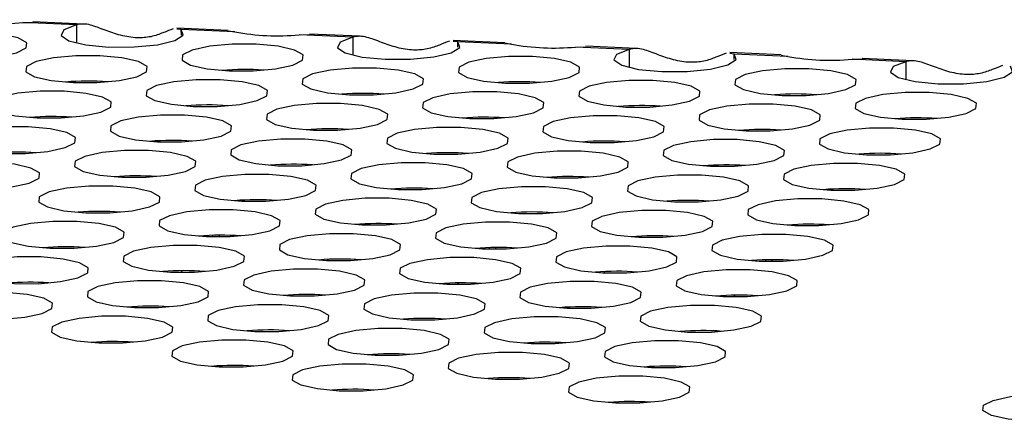
# Model space of a CAD drawing. Units: inches. Extents: x 112 to 581, y -226 to 33.
# Drawn here: x 119 to 120, y -92 to -92 of the extents above; entities that cross this region are included whole.
import ezdxf

# ---------------------------------------------------------------- set-up
doc = ezdxf.new("R2010")
doc.units = ezdxf.units.IN
doc.header["$MEASUREMENT"] = 0

msp = doc.modelspace()

# ---------------------------------------------------------------- linework, layer by layer
at = {"color": 7, "linetype": 'Continuous', "lineweight": 25}
for p, q in [((119.4803062830742, -91.9329366186469), (119.4834327045751, -91.93287963997133)), ((119.4966955993792, -91.93366269607435), (119.4803062830742, -91.9329366186469)), ((119.4989409017663, -91.93339123513456), (119.483438138028, -91.9327044336473)), ((119.4966955993792, -91.93366269607435), (119.4967256483646, -91.93907068713808)), ((119.5287754307408, -91.93508389272432), (119.5274000129651, -91.93495139129737)), ((119.5431256559333, -91.93534870255058), (119.5274117864444, -91.93465254868295)), ((119.5451642891158, -91.93580994986462), (119.5287754307408, -91.93508389272432)), ((119.5287847035805, -91.93675274887484), (119.5287754307408, -91.93508389272432)), ((119.5431236217403, -91.93542895668651), (119.5451642891158, -91.93580994986462)), ((119.5648058245993, -91.93668010669663), (119.5679322461002, -91.93662312802107)), ((119.5811946829743, -91.93740616383693), (119.5648058245993, -91.93668010669663)), ((119.5834399853613, -91.93713470289713), (119.5679376795532, -91.93644792169702)), ((119.5811946829743, -91.93740616383693), (119.5812247319597, -91.94281415490065)), ((119.6132745143359, -91.9388273604869), (119.6118990965602, -91.93869485905994)), ((119.6276247395284, -91.93909217031315), (119.6119108700395, -91.93839601644551)), ((119.629663830641, -91.93955343791434), (119.6132745143359, -91.9388273604869)), ((119.6132837871756, -91.94049621663741), (119.6132745143359, -91.9388273604869)), ((119.6276227053353, -91.93917242444908), (119.629663830641, -91.93955343791434)), ((119.6493049081944, -91.9404235744592), (119.6524313296953, -91.94036659578363)), ((119.6656942244994, -91.94114965188665), (119.6493049081944, -91.9404235744592)), ((119.6679395268865, -91.94087819094685), (119.6524367631483, -91.9401913894596)), ((119.6656942244994, -91.94114965188665), (119.6657242734849, -91.94655764295038)), ((119.6977740558611, -91.94257084853662), (119.6963986380853, -91.94243834710966)), ((119.7121242810535, -91.94283565836287), (119.6964104115647, -91.94213950449523)), ((119.714162914236, -91.9432969056769), (119.6977740558611, -91.94257084853662)), ((119.6977833287007, -91.94423970468713), (119.6977740558611, -91.94257084853662)), ((119.7121222468605, -91.9429159124988), (119.714162914236, -91.9432969056769)), ((119.7338044497195, -91.94416706250892), (119.7369308712204, -91.94411008383335)), ((119.7501937660246, -91.94489313993637), (119.7338044497195, -91.94416706250892)), ((119.7524386104816, -91.94462165870942), (119.7369363046734, -91.94393487750932)), ((119.7501937660246, -91.94489313993637), (119.75022381501, -91.9503011310001)), ((119.5384803740021, -91.99841912518949), (119.5384357265797, -91.99796411351879)), ((119.5405101288077, -91.99843239720798), (119.5404125574711, -91.99792790709886)), ((119.4890898087301, -92.00157545548932), (119.4889387675636, -92.00191197143576)), ((119.6229799155272, -92.00216261323922), (119.6229348101748, -92.00170758128135)), ((119.6250096703328, -92.00217588525771), (119.6249120989962, -92.00167139514858)), ((119.5735888923252, -92.00531892325188), (119.5734383090887, -92.0056554594855)), ((119.7074789991223, -92.00590608100178), (119.7074343516999, -92.00545106933107)), ((119.7095087539278, -92.00591935302027), (119.7094111825913, -92.00541486291115)), ((119.528687509247, -92.00877343406356), (119.529073006677, -92.00927054500684)), ((119.6580884338504, -92.00906241130161), (119.6579378506138, -92.00939894753522)), ((119.6131870507722, -92.01251692211329), (119.613572090272, -92.0130140127694)), ((119.6976865922973, -92.01626041016301), (119.6980716317972, -92.01675750081912)), ((119.5038612969224, -92.03087829280919), (119.5035450178661, -92.03056180097364)), ((119.5883603805175, -92.03462176057177), (119.5880445593913, -92.03430528902338)), ((119.541162747578, -92.03818778937999), (119.5412842294359, -92.03780466053014)), ((119.6728599220426, -92.03836524862149), (119.6725441009164, -92.0380487770731)), ((119.6256622891031, -92.04193127742971), (119.625783770961, -92.04154814857986))]:
    msp.add_line(p, q, dxfattribs=at)
at = {"color": 7, "linetype": 'Continuous', "lineweight": 25, "flags": 128}
for points in [[(119.4966955993792, -91.93366269607435), (119.4928448808999, -91.93517028250928), (119.4920388722906, -91.93687864548164), (119.4944147727077, -91.93849714479363), (119.4995677798555, -91.93975023757982), (119.5066213423572, -91.94042490708145), (119.5143754057857, -91.94040624315942), (119.5215104934612, -91.93969753600297), (119.526812706106, -91.93841919148915), (119.5293799136679, -91.93678885293102), (119.5287754307408, -91.93508389272432)], [(119.4671304899864, -91.93582223706422), (119.4597975253809, -91.93582140391118), (119.4529542435137, -91.93644112137538), (119.4476420435663, -91.93758681796675), (119.4446703044122, -91.93908435229292), (119.4444911254446, -91.9407054959944), (119.4471322545161, -91.9422035399666), (119.4521905745144, -91.94335052069817), (119.4588968292238, -91.94397165127162), (119.4662302517594, -91.94397250471181), (119.4730735336266, -91.94335278724762), (119.4783857335739, -91.94220709065624), (119.481357369955, -91.94070965805152), (119.4815366516957, -91.93908841262859), (119.4788955226242, -91.93759036865639), (119.4738372026258, -91.93644338792483), (119.4671304899864, -91.93582223706422)], [(119.5516300315116, -91.93956572511394), (119.544297066906, -91.93956489196091), (119.5374533271088, -91.94018458913794), (119.5321415850915, -91.94133030601648), (119.5291698459374, -91.94282784034266), (119.5289906669697, -91.94444898404413), (119.5316313381112, -91.94594700772916), (119.5366901160396, -91.9470940087479), (119.5433963707489, -91.94771513932135), (119.5507293353544, -91.94771597247438), (119.5575730751517, -91.94709627529734), (119.562884817169, -91.94595055841882), (119.5658564535501, -91.94445312581408), (119.5660357352907, -91.94283188039117), (119.5633950641493, -91.94133385670612), (119.5583362862209, -91.94018685568739), (119.5516300315116, -91.93956572511394)], [(119.5811946829743, -91.93740616383693), (119.5773444224251, -91.938913770559), (119.5765384138157, -91.94062213353138), (119.5789138563027, -91.94224061255619), (119.5840668634506, -91.94349370534238), (119.5911204259523, -91.94416837484401), (119.5988744893808, -91.94414971092198), (119.6060095770563, -91.94344100376553), (119.6113122476312, -91.94216267953887), (119.613879455193, -91.94053234098074), (119.6132745143359, -91.9388273604869)], [(119.5039059763082, -91.94311248959127), (119.4965725537727, -91.94311163615107), (119.4897293746785, -91.94373125189382), (119.4844175298881, -91.9448770704938), (119.481445435577, -91.94637448281136), (119.4812667145394, -91.9479956468), (119.4839072829079, -91.9494937722065), (119.4889657056792, -91.95064065121662), (119.4956724183186, -91.95126180207723), (119.5030053829241, -91.95126263523025), (119.5098485620183, -91.9506430194875), (119.5151608647387, -91.94949722117468), (119.5181325011198, -91.94799978856996), (119.5183116800874, -91.94637864486849), (119.515670653789, -91.94488049917484), (119.5106122310176, -91.94373362016472), (119.5039059763082, -91.94311248959127)], [(119.6656942244994, -91.94114965188665), (119.6618439639502, -91.94265725860873), (119.6610379553409, -91.9443656215811), (119.6634133978279, -91.94598410060593), (119.6685664049758, -91.9472371933921), (119.6756199674774, -91.94791186289373), (119.6833740309059, -91.94789319897171), (119.6905091185814, -91.94718449181525), (119.6958113312263, -91.94590614730143), (119.6983785387881, -91.9442758087433), (119.6977740558611, -91.94257084853662)], [(119.6361295730367, -91.94330921316366), (119.6287961505011, -91.94330835972347), (119.6219528686339, -91.94392807718768), (119.6166406686865, -91.94507377377904), (119.6136689295324, -91.94657130810522), (119.6134897505648, -91.94819245180669), (119.6161308796363, -91.9496904957789), (119.6211891996346, -91.95083747651046), (119.6278959122741, -91.95145862737107), (119.6352288768796, -91.9514594605241), (119.6420721587468, -91.9508397430599), (119.6473843586942, -91.94969404646854), (119.6503559950752, -91.94819661386381), (119.6505352768159, -91.94657536844089), (119.6478941477444, -91.94507732446868), (119.642835827746, -91.94393034373711), (119.6361295730367, -91.94330921316366)], [(119.7501937660246, -91.94489313993637), (119.7463430475453, -91.9464007263713), (119.7455370389359, -91.94810908934366), (119.7479124814229, -91.94972756836849), (119.7530654885708, -91.95098066115467), (119.7601190510725, -91.95165533065631), (119.767873114501, -91.95163666673427), (119.7750082021765, -91.95092795957783), (119.7803108727514, -91.94964963535115), (119.7828780803132, -91.94801929679303), (119.7822731394561, -91.94631431629918)], [(119.5884050599033, -91.94685595735383), (119.5810720952978, -91.94685512420081), (119.5742289162036, -91.94747473994354), (119.5689166134832, -91.94862053825636), (119.5659449771021, -91.9501179708611), (119.5657657981345, -91.95173911456257), (119.568406824433, -91.95323726025622), (119.5734652472044, -91.95438413926634), (119.5801715019137, -91.95500526983979), (119.5875049244493, -91.95500612327999), (119.5943481035435, -91.95438650753724), (119.5996599483338, -91.95324068893726), (119.6026320426449, -91.95174327661968), (119.6028107636825, -91.95012211263105), (119.6001701953141, -91.94862398722456), (119.5951117725427, -91.94747710821444), (119.5884050599033, -91.94685595735383)], [(119.7206286566318, -91.94705268092623), (119.7132956920263, -91.9470518477732), (119.706451952229, -91.94767154495024), (119.7011402102117, -91.94881726182876), (119.6981684710576, -91.95031479615494), (119.6979892920899, -91.95193593985641), (119.7006299632314, -91.95343396354146), (119.7056887411598, -91.9545809645602), (119.7123949958691, -91.95520209513364), (119.7197279604746, -91.95520292828667), (119.7265717002719, -91.95458323110964), (119.7318834422892, -91.9534375142311), (119.7348550786703, -91.95194008162638), (119.735034360411, -91.95031883620345), (119.7323936892695, -91.9488208125184), (119.7273349113411, -91.94767381149967), (119.7206286566318, -91.94705268092623)], [(119.5406810047, -91.95040272183117), (119.5333480400945, -91.95040188867813), (119.5265044030702, -91.95102148413372), (119.5211925582799, -91.9521673027337), (119.5182209218988, -91.95366473533842), (119.5180417429312, -91.9552858790399), (119.5206823112996, -91.95678400444639), (119.525741192001, -91.95793090374367), (119.5324474467104, -91.95855203431712), (119.5397804113159, -91.95855286747015), (119.5466240483401, -91.95793327201457), (119.5519358931305, -91.95678745341458), (119.5549075295116, -91.95529002080985), (119.5550867084792, -91.95366887710838), (119.5524461401108, -91.95217075170189), (119.5473872594094, -91.9510238524046), (119.5406810047, -91.95040272183117)], [(119.6729046014285, -91.95059944540355), (119.6655716368229, -91.95059861225053), (119.6587279997987, -91.95121820770612), (119.6534161550083, -91.9523640263061), (119.6504445186273, -91.95386145891082), (119.6502653396597, -91.95548260261229), (119.6529059080281, -91.95698072801879), (119.6579647887295, -91.95812762731606), (119.6646710434388, -91.95874875788951), (119.6720040080444, -91.95874959104255), (119.6788476450686, -91.95812999558696), (119.6841594898589, -91.95698417698698), (119.68713112624, -91.95548674438226), (119.6873103052076, -91.95386560068079), (119.6846697368392, -91.95236747527429), (119.6796108561378, -91.951220575977), (119.6729046014285, -91.95059944540355)], [(119.4929570522697, -91.95394938458705), (119.4856236297341, -91.95394853114685), (119.4787803478669, -91.95456824861105), (119.4734686058496, -91.95571396548958), (119.4704964087655, -91.9572114795286), (119.4703176877279, -91.95883264351723), (119.4729583588693, -91.96033066720227), (119.4780166788677, -91.96147764793385), (119.4847233915071, -91.96209879879444), (119.4920563561126, -91.96209963194748), (119.4988996379798, -91.96147991448328), (119.5042118379272, -91.96033421789191), (119.5071834743082, -91.95883678528719), (119.5073627560489, -91.95721553986426), (119.5047216269774, -91.95571749589206), (119.4996633069791, -91.95457051516048), (119.4929570522697, -91.95394938458705)], [(119.6251805462251, -91.95414620988089), (119.6178471236896, -91.9541453564407), (119.6110039445954, -91.95476497218344), (119.605691641875, -91.95591077049627), (119.6027200054939, -91.957408203101), (119.6025408265263, -91.95902934680247), (119.6051818528248, -91.96052749249611), (119.6102402755961, -91.96167437150623), (119.6169469882355, -91.96229552236684), (119.624279952841, -91.96229635551987), (119.6311231319352, -91.96167673977713), (119.6364354346556, -91.9605309414643), (119.6394070710367, -91.95903350885959), (119.6395862500043, -91.95741236515812), (119.6369452237058, -91.95591421946446), (119.6318868009345, -91.95476734045434), (119.6251805462251, -91.95414620988089)], [(119.7574036850235, -91.95434291316613), (119.750070720418, -91.95434208001309), (119.7432275413238, -91.95496169575584), (119.7379152386034, -91.95610749406866), (119.7349436022223, -91.95760492667338), (119.7347644232547, -91.95922607037485), (119.7374054495532, -91.96072421606851), (119.7424638723246, -91.96187109507864), (119.7491701270339, -91.96249222565208), (119.7565035495695, -91.96249307909227), (119.7633467286637, -91.96187346334952), (119.7686590313841, -91.9607276650367), (119.7716306677652, -91.95923023243198), (119.7718098467328, -91.9576090887305), (119.7691688204343, -91.95611094303685), (119.7641103976629, -91.95496406402673), (119.7574036850235, -91.95434291316613)], [(119.5774561358648, -91.95769285234961), (119.5701231712593, -91.95769201919657), (119.5632798893921, -91.95831173666078), (119.5579676894447, -91.95945743325214), (119.5549959502906, -91.96095496757832), (119.554816771323, -91.96257611127979), (119.5574579003945, -91.96407415525199), (119.5625162203928, -91.96522113598357), (119.5692224751022, -91.96584226655702), (119.5765558976377, -91.9658431199972), (119.5833991795049, -91.96522340253301), (119.5887109215222, -91.96407768565447), (119.5916830158334, -91.96258027333691), (119.591861839644, -91.96095900762683), (119.5892211685025, -91.9594609839418), (119.5841628485042, -91.95831400321022), (119.5774561358648, -91.95769285234961)], [(119.7096796298202, -91.95788967764345), (119.7023466652147, -91.95788884449043), (119.6955030281905, -91.958508439946), (119.6901911834001, -91.959654258546), (119.687219547019, -91.96115169115072), (119.6870403680514, -91.96277283485219), (119.6896809364198, -91.96427096025869), (119.6947398171212, -91.96541785955596), (119.7014460718306, -91.9660389901294), (119.7087790364361, -91.96603982328244), (119.7156226734603, -91.96542022782685), (119.7209345182507, -91.96427440922687), (119.7239061546318, -91.96277697662215), (119.7240853335994, -91.96115583292068), (119.721444765231, -91.95965770751418), (119.7163858845296, -91.9585108082169), (119.7096796298202, -91.95788967764345)], [(119.5297320806615, -91.96123961682693), (119.522399116056, -91.9612387836739), (119.5155554790317, -91.9618583791295), (119.5102436342414, -91.96300419772948), (119.5072719978603, -91.9645016303342), (119.5070928188927, -91.96612277403567), (119.5097333872611, -91.96762089944217), (119.5147922679625, -91.96876779873944), (119.5214985226719, -91.96938892931288), (119.5288314872774, -91.96938976246592), (119.5356751243016, -91.96877016701033), (119.540986969092, -91.96762434841035), (119.543958605473, -91.96612691580563), (119.5441377844407, -91.96450577210416), (119.5414972160722, -91.96300764669766), (119.5364383353708, -91.96186074740038), (119.5297320806615, -91.96123961682693)], [(119.6619556773899, -91.96143634039933), (119.6546227127844, -91.9614355072463), (119.6477789729871, -91.96205520442334), (119.6424672309698, -91.96320092130188), (119.6394954918157, -91.96469845562805), (119.6393163128481, -91.96631959932952), (119.6419569839895, -91.96781762301455), (119.6470157619179, -91.96896462403329), (119.6537220166273, -91.96958575460674), (119.6610549812328, -91.96958658775978), (119.66789872103, -91.96896689058273), (119.6732104630474, -91.96782117370421), (119.6761820994285, -91.96632374109947), (119.6763613811691, -91.96470249567656), (119.6737207100277, -91.96320447199152), (119.6686619320993, -91.96205747097278), (119.6619556773899, -91.96143634039933)], [(119.4820080254581, -91.96478638130426), (119.4746746029226, -91.96478552786408), (119.4678314238284, -91.96540514360682), (119.462519579038, -91.96655096220681), (119.4595474847269, -91.96804837452437), (119.4593687636893, -91.969669538513), (119.4620093320578, -91.97116766391949), (119.4670677548291, -91.97231454292961), (119.4737744674685, -91.97293569379022), (119.4811074320741, -91.97293652694326), (119.4879506111682, -91.97231691120051), (119.4932629138886, -91.97117111288769), (119.4962345502697, -91.96967368028297), (119.4964137292373, -91.9680525365815), (119.4937727029389, -91.96655439088784), (119.4887142801675, -91.96540751187771), (119.4820080254581, -91.96478638130426)], [(119.6142316221866, -91.96498310487667), (119.606898199651, -91.96498225143647), (119.6000550205569, -91.96560186717922), (119.5947427178365, -91.96674766549204), (119.5917710814554, -91.96824509809676), (119.5915919024877, -91.96986624179823), (119.5942329287862, -91.97136438749189), (119.5992913515576, -91.97251126650201), (119.605998064197, -91.97313241736262), (119.6133310288025, -91.97313325051564), (119.6201742078967, -91.9725136347729), (119.6254865106171, -91.97136783646008), (119.6284581469982, -91.96987040385535), (119.6286373259658, -91.96824926015388), (119.6259962996673, -91.96675111446024), (119.620937876896, -91.96560423545012), (119.6142316221866, -91.96498310487667)], [(119.746454760985, -91.96517980816189), (119.7391217963795, -91.96517897500887), (119.7322785145123, -91.96579869247307), (119.7269663145649, -91.96694438906444), (119.7239945754108, -91.96844192339061), (119.7238153964432, -91.97006306709208), (119.7264565255147, -91.97156111106429), (119.731514845513, -91.97270809179585), (119.7382211002224, -91.9733292223693), (119.7455545227579, -91.9733300758095), (119.7523978046251, -91.9727103583453), (119.7577100045725, -91.97156466175393), (119.7606816409536, -91.97006722914921), (119.7608609226942, -91.96844598372628), (119.7582197936227, -91.96694793975408), (119.7531614736244, -91.9658009590225), (119.746454760985, -91.96517980816189)], [(119.5665071090532, -91.96852984906683), (119.5591741444477, -91.9685290159138), (119.5523309653535, -91.96914863165655), (119.5470186626331, -91.97029442996937), (119.544047026252, -91.9717918625741), (119.5438678472844, -91.97341300627556), (119.5465088735829, -91.97491115196922), (119.5515672963542, -91.97605803097935), (119.5582735510636, -91.9766791615528), (119.5656069735992, -91.97668001499298), (119.5724501526934, -91.97606039925023), (119.5777619974837, -91.97491458065025), (119.5807340917949, -91.97341716833269), (119.5809128128324, -91.97179600434406), (119.578272244464, -91.97029787893756), (119.5732138216926, -91.96915099992744), (119.5665071090532, -91.96852984906683)], [(119.6987307057817, -91.96872657263923), (119.6913977411762, -91.96872573948619), (119.6845541041519, -91.96934533494178), (119.6792422593616, -91.97049115354177), (119.6762706229805, -91.9719885861465), (119.6760914440129, -91.97360972984796), (119.6787320123813, -91.97510785525445), (119.6837908930827, -91.97625475455173), (119.6904971477921, -91.97687588512518), (119.6978301123976, -91.97687671827822), (119.7046737494218, -91.97625712282263), (119.7099855942122, -91.97511130422265), (119.7129572305932, -91.97361387161791), (119.7131364095609, -91.97199272791644), (119.7104958411924, -91.97049460250996), (119.705436960491, -91.96934770321268), (119.6987307057817, -91.96872657263923)], [(119.5187831566229, -91.9720765118227), (119.5114501920174, -91.97207567866968), (119.5046064522202, -91.97269537584671), (119.4992947102028, -91.97384109272525), (119.4963229710487, -91.97533862705143), (119.4961437920811, -91.9769597707529), (119.4987844632226, -91.97845779443793), (119.5038432411509, -91.97960479545667), (119.5105494958603, -91.98022592603012), (119.5178824604658, -91.98022675918315), (119.5247262002631, -91.97960706200611), (119.5300379422804, -91.97846134512758), (119.5330095786615, -91.97696391252285), (119.5331888604021, -91.97534266709994), (119.5305481892607, -91.97384464341489), (119.5254894113323, -91.97269764239616), (119.5187831566229, -91.9720765118227)], [(119.6510066505784, -91.97227333711655), (119.6436736859728, -91.97227250396352), (119.6368300489486, -91.97289209941911), (119.6315182041583, -91.97403791801909), (119.6285465677772, -91.97553535062382), (119.6283673888096, -91.97715649432529), (119.631007957178, -91.97865461973178), (119.6360668378794, -91.97980151902907), (119.6427730925887, -91.98042264960252), (119.6501060571943, -91.98042348275554), (119.6569496942185, -91.97980388729995), (119.6622615390089, -91.97865806869997), (119.6652331753899, -91.97716063609525), (119.6654123543575, -91.97553949239378), (119.6627717859891, -91.97404136698728), (119.6577129052877, -91.97289446769), (119.6510066505784, -91.97227333711655)], [(119.4710591014196, -91.97562327630004), (119.463725678884, -91.97562242285986), (119.4568824997899, -91.97624203860259), (119.4515706549995, -91.97738785720259), (119.4485985606884, -91.97888526952013), (119.4484198396508, -91.98050643350876), (119.4510604080192, -91.98200455891526), (119.4561188307906, -91.98315143792539), (119.46282554343, -91.983772588786), (119.4701585080355, -91.98377342193902), (119.4770016871297, -91.98315380619628), (119.4823139898501, -91.98200800788345), (119.4852856262312, -91.98051057527873), (119.4854648051988, -91.97888943157726), (119.4828237789003, -91.97739128588361), (119.477765356129, -91.97624440687349), (119.4710591014196, -91.97562327630004)], [(119.6032826981481, -91.97581999987243), (119.5959492756125, -91.97581914643224), (119.5891059937453, -91.97643886389645), (119.5837937937979, -91.97758456048781), (119.5808220546438, -91.97908209481399), (119.5806428756762, -91.98070323851546), (119.5832840047477, -91.98220128248767), (119.588342324746, -91.98334826321924), (119.5950490373854, -91.98396941407984), (119.6023820019909, -91.98397024723288), (119.6092252838581, -91.98335052976867), (119.6145374838055, -91.9822048331773), (119.6175091201866, -91.98070740057258), (119.6176884019272, -91.97908615514966), (119.6150472728557, -91.97758811117745), (119.6099889528574, -91.97644113044588), (119.6032826981481, -91.97581999987243)], [(119.7355057341734, -91.97601680487912), (119.7281727695679, -91.9760159717261), (119.7213295904737, -91.97663558746883), (119.7160172877533, -91.97778138578167), (119.7130456513723, -91.97927881838639), (119.7128664724046, -91.98089996208786), (119.7155074987031, -91.9823981077815), (119.7205659214745, -91.98354498679163), (119.7272721761838, -91.98416611736508), (119.7346055987194, -91.98416697080526), (119.7414487778136, -91.98354735506253), (119.746761080534, -91.98240155674969), (119.749732716915, -91.98090412414497), (119.7499118958827, -91.9792829804435), (119.7472708695842, -91.97778483474985), (119.7422124468128, -91.97663795573973), (119.7355057341734, -91.97601680487912)], [(119.5555581850147, -91.9793667440626), (119.5482252204092, -91.97936591090958), (119.541382041315, -91.97998552665231), (119.5360697385946, -91.98113132496515), (119.5330981022135, -91.98262875756987), (119.5329189232459, -91.98424990127134), (119.5355599495444, -91.985748046965), (119.5406183723157, -91.98689492597511), (119.5473246270251, -91.98751605654856), (119.5546580495606, -91.98751690998876), (119.5615012286548, -91.986897294246), (119.5668130734452, -91.98575147564603), (119.5697851677563, -91.98425406332845), (119.5699638887939, -91.98263289933982), (119.5673233204254, -91.98113477393333), (119.5622648976541, -91.97998789492321), (119.5555581850147, -91.9793667440626)], [(119.6877817817431, -91.979563467635), (119.6804488171376, -91.97956263448197), (119.6736050773404, -91.98018233165901), (119.668293335323, -91.98132804853753), (119.6653215961689, -91.98282558286371), (119.6651424172013, -91.98444672656518), (119.6677830883428, -91.98594475025023), (119.6728418662711, -91.98709175126896), (119.6795481209805, -91.98771288184241), (119.686881085586, -91.98771371499544), (119.6937248253833, -91.98709401781841), (119.6990365674006, -91.98594830093987), (119.7020082037817, -91.98445086833514), (119.7021874855223, -91.98282962291222), (119.6995468143809, -91.98133159922718), (119.6944880364525, -91.98018459820845), (119.6877817817431, -91.979563467635)], [(119.5078341298114, -91.98291350853994), (119.5005011652059, -91.9829126753869), (119.4936575281816, -91.98353227084249), (119.4883456833913, -91.98467808944247), (119.4853740470102, -91.9861755220472), (119.4851948680426, -91.98779666574868), (119.487835436411, -91.98929479115516), (119.4928943171124, -91.99044169045244), (119.4996005718218, -91.99106282102589), (119.5069335364273, -91.99106365417892), (119.5137771734515, -91.99044405872334), (119.5190890182419, -91.98929824012335), (119.5220606546229, -91.98780080751862), (119.5222398335906, -91.98617966381715), (119.5195992652221, -91.98468153841065), (119.5145403845207, -91.98353463911339), (119.5078341298114, -91.98291350853994)], [(119.6400577265398, -91.98311023211232), (119.6327247619343, -91.9831093989593), (119.6258811249101, -91.98372899441489), (119.6205692801197, -91.98487481301487), (119.6175976437386, -91.98637224561959), (119.617418464771, -91.98799338932106), (119.6200590331395, -91.98949151472756), (119.6251179138409, -91.99063841402484), (119.6318241685502, -91.99125954459828), (119.6391571331557, -91.99126037775132), (119.64600077018, -91.99064078229573), (119.6513126149703, -91.98949496369575), (119.6542842513514, -91.98799753109103), (119.654463430319, -91.98637638738956), (119.6518228619506, -91.98487826198306), (119.6467639812492, -91.98373136268577), (119.6400577265398, -91.98311023211232)], [(119.5923336713365, -91.98665699658966), (119.5850002488009, -91.98665614314947), (119.5781570697067, -91.98727575889222), (119.5728447669863, -91.98842155720504), (119.5698731306053, -91.98991898980977), (119.5696939516376, -91.99154013351124), (119.5723349779361, -91.99303827920488), (119.5773934007075, -91.994185158215), (119.5841001133469, -91.99480630907561), (119.5914330779524, -91.99480714222864), (119.5982762570466, -91.9941875264859), (119.603588559767, -91.99304172817307), (119.6065601961481, -91.99154429556836), (119.6067393751157, -91.98992315186688), (119.6040983488172, -91.98842500617323), (119.5990399260459, -91.98727812716311), (119.5923336713365, -91.98665699658966)], [(119.7245568101349, -91.9868536998749), (119.7172238455294, -91.98685286672186), (119.7103806664352, -91.98747248246461), (119.7050683637148, -91.98861828077743), (119.7020967273337, -91.99011571338215), (119.7019175483661, -91.99173685708362), (119.7045585746646, -91.99323500277728), (119.7096169974359, -91.9943818817874), (119.7163232521453, -91.99500301236085), (119.7236566746809, -91.99500386580104), (119.730499853775, -91.99438425005829), (119.7358121564954, -91.99323845174547), (119.7387837928765, -91.99174101914075), (119.7389629718441, -91.99011987543928), (119.7363219455457, -91.98862172974563), (119.7312635227743, -91.98747485073551), (119.7245568101349, -91.9868536998749)], [(119.5446092609762, -91.99020363905838), (119.5372762963706, -91.99020280590534), (119.5304330145034, -91.99082252336954), (119.5251208145561, -91.99196821996091), (119.522149178175, -91.99346565256565), (119.5219698964343, -91.99508689798856), (119.5246110255058, -91.99658494196076), (119.5296693455042, -91.99773192269234), (119.5363756002135, -91.99835305326579), (119.5437090227491, -91.99835390670597), (119.5505523046163, -91.99773418924178), (119.5558640466336, -91.99658847236324), (119.5588362437178, -91.99509095832423), (119.5590149647553, -91.9934697943356), (119.5563742936139, -91.99197177065057), (119.5513159736156, -91.99082478991899), (119.5446092609762, -91.99020363905838)], [(119.6768327549316, -91.99040046435222), (119.6694997903261, -91.9903996311992), (119.6626561533018, -91.99101922665479), (119.6573443085115, -91.99216504525477), (119.6543726721304, -91.99366247785949), (119.6541934931628, -91.99528362156096), (119.6568340615312, -91.99678174696746), (119.6618929422326, -91.99792864626474), (119.668599196942, -91.99854977683819), (119.6759321615475, -91.99855060999121), (119.6827757985717, -91.99793101453562), (119.6880876433621, -91.99678519593564), (119.6910592797431, -91.99528776333092), (119.6912384587108, -91.99366661962945), (119.6885978903423, -91.99216849422295), (119.6835390096409, -91.99102159492567), (119.6768327549316, -91.99040046435222)], [(119.4968852057728, -91.9937504035357), (119.4895522411673, -91.99374957038268), (119.4827086041431, -91.99436916583826), (119.4773967593527, -91.99551498443824), (119.4744251229717, -91.99701241704297), (119.474245944004, -91.99863356074444), (119.4768865123725, -92.00013168615094), (119.4819453930739, -92.00127858544822), (119.4886516477832, -92.00189971602167), (119.4959846123887, -92.00190054917469), (119.502828249413, -92.0012809537191), (119.5081400942033, -92.00013513511912), (119.5111117305844, -91.9986377025144), (119.511290909552, -91.99701655881293), (119.5086503411836, -91.99551843340643), (119.5035914604822, -91.99437153410915), (119.4968852057728, -91.9937504035357)], [(119.6291088025013, -91.9939471271081), (119.6217758378958, -91.99394629395508), (119.6149320980985, -91.9945659911321), (119.6096203560812, -91.99571170801065), (119.6066487197001, -91.99720914061537), (119.6064694379595, -91.99883038603829), (119.6091101091009, -92.00032840972332), (119.6141688870293, -92.00147541074206), (119.6208751417387, -92.00209654131551), (119.6282081063442, -92.00209737446855), (119.6350518461414, -92.0014776772915), (119.6403635881587, -92.00033196041298), (119.6433353273129, -91.9988344260868), (119.6435145062805, -91.99721328238533), (119.640873835139, -91.99571525870029), (119.6358150572106, -91.99456825768155), (119.6291088025013, -91.9939471271081)], [(119.581384747298, -91.99749389158544), (119.5740513247624, -91.99749303814525), (119.5672081456682, -91.99811265388799), (119.5618958429478, -91.99925845220082), (119.5589242065667, -92.00075588480553), (119.5587450275991, -92.002377028507), (119.5613860538976, -92.00387517420066), (119.5664444766689, -92.00502205321078), (119.5731511893083, -92.00564320407139), (119.5804841539139, -92.00564403722441), (119.587327333008, -92.00502442148168), (119.5926396357284, -92.00387862316884), (119.5956112721095, -92.00238119056412), (119.5957904510771, -92.00076004686265), (119.5931494247787, -91.999261901169), (119.5880910020073, -91.99811502215888), (119.581384747298, -91.99749389158544)], [(119.7136078860964, -91.99769059487068), (119.7062749214908, -91.99768976171764), (119.6994316396236, -91.99830947918184), (119.6941194396763, -91.9994551757732), (119.6911478032952, -92.00095260837793), (119.6909685215545, -92.00257385380085), (119.693609650626, -92.00407189777306), (119.6986679706244, -92.00521887850462), (119.7053742253337, -92.00584000907807), (119.7127076478693, -92.00584086251827), (119.7195509297365, -92.00522114505407), (119.7248631296839, -92.0040754484627), (119.727834868838, -92.00257791413652), (119.7280140478056, -92.00095677043505), (119.7253729187341, -91.99945872646285), (119.7203145987358, -91.99831174573127), (119.7136078860964, -91.99769059487068)], [(119.5336602341646, -92.00104063577561), (119.5263272695591, -92.00103980262257), (119.5194840904649, -92.00165941836532), (119.5141717877445, -92.00280521667814), (119.5112001513634, -92.00430264928286), (119.5110209723958, -92.00592379298433), (119.5136619986943, -92.007421938678), (119.5187204214656, -92.00856881768811), (119.525426676175, -92.00918994826156), (119.5327600987105, -92.00919080170175), (119.5396032778047, -92.008571185959), (119.5449151225951, -92.00742536735902), (119.5478872169062, -92.00592795504146), (119.5480659379438, -92.00430679105283), (119.5454253695754, -92.00280866564633), (119.540366946804, -92.0016617866362), (119.5336602341646, -92.00104063577561)], [(119.6658838308931, -92.001237359348), (119.6585508662875, -92.00123652619497), (119.6517072292633, -92.00185612165055), (119.6463953844729, -92.00300194025053), (119.6434237480919, -92.00449937285526), (119.6432445691242, -92.00612051655673), (119.6458851374927, -92.00761864196323), (119.6509440181941, -92.0087655412605), (119.6576502729034, -92.00938667183395), (119.6649832375089, -92.00938750498699), (119.6718268745332, -92.0087679095314), (119.6771387193235, -92.00762209093142), (119.6801103557046, -92.00612465832668), (119.6802895346722, -92.00450351462521), (119.6776489663038, -92.00300538921873), (119.6725900856024, -92.00185848992145), (119.6658838308931, -92.001237359348)], [(119.4859362817343, -92.00458729853148), (119.4786033171288, -92.00458646537845), (119.4717595773315, -92.00520616255548), (119.4664478353142, -92.00635187943402), (119.4634761989331, -92.00784931203874), (119.4632969171925, -92.00947055746167), (119.4659375883339, -92.01096858114671), (119.4709963662623, -92.01211558216544), (119.4777026209717, -92.01273671273889), (119.4850355855772, -92.01273754589192), (119.4918793253744, -92.01211784871488), (119.4971910673918, -92.01097213183635), (119.5001628065459, -92.00947459751018), (119.5003419855135, -92.0078534538087), (119.497701314372, -92.00635543012366), (119.4926425364437, -92.00520842910493), (119.4859362817343, -92.00458729853148)], [(119.6181597756897, -92.00478412382533), (119.6108268110842, -92.0047832906723), (119.60398317406, -92.00540288612788), (119.5986713292696, -92.00654870472786), (119.5956996928885, -92.00804613733258), (119.5955205139209, -92.00966728103406), (119.5981610822894, -92.01116540644055), (119.6032199629907, -92.01231230573784), (119.6099262177001, -92.01293343631129), (119.6172591823056, -92.01293426946431), (119.6241028193299, -92.01231467400873), (119.6294146641202, -92.01116885540874), (119.6323863005013, -92.00967142280402), (119.6325654794689, -92.00805027910255), (119.6299249111005, -92.00655215369605), (119.6248660303991, -92.00540525439878), (119.6181597756897, -92.00478412382533)], [(119.5704358232594, -92.00833078658121), (119.5631024007239, -92.00832993314101), (119.5562591188567, -92.00894965060522), (119.5509469189093, -92.01009534719658), (119.5479752825282, -92.0115927798013), (119.5477960007876, -92.01321402522423), (119.5504371298591, -92.01471206919643), (119.5554954498574, -92.01585904992801), (119.5622021624968, -92.0164802007886), (119.5695351271023, -92.01648103394164), (119.5763784089695, -92.01586131647744), (119.5816906089169, -92.01471561988608), (119.584662348071, -92.0132180855599), (119.5848415270386, -92.01159694185843), (119.5822003979671, -92.01009889788622), (119.5771420779688, -92.00895191715466), (119.5704358232594, -92.00833078658121)], [(119.7026588592848, -92.00852759158789), (119.6953258946793, -92.00852675843487), (119.6884827155851, -92.0091463741776), (119.6831704128647, -92.01029217249044), (119.6801987764836, -92.01178960509516), (119.680019597516, -92.01341074879663), (119.6826606238145, -92.01490889449028), (119.6877190465858, -92.0160557735004), (119.6944253012952, -92.01667690407385), (119.7017587238307, -92.01667775751403), (119.7086019029249, -92.0160581417713), (119.7139142056453, -92.01491234345846), (119.7168858420264, -92.01341491085374), (119.717065020994, -92.01179376715228), (119.7144239946956, -92.01029562145862), (119.7093655719242, -92.0091487424485), (119.7026588592848, -92.00852759158789)], [(119.5227113101261, -92.01187753077137), (119.5153783455205, -92.01187669761835), (119.5085351664264, -92.01249631336108), (119.503222863706, -92.01364211167392), (119.5002512273249, -92.01513954427864), (119.5000720483573, -92.01676068798011), (119.5027130746557, -92.01825883367377), (119.5077714974271, -92.01940571268389), (119.5144777521364, -92.02002684325733), (119.521811174672, -92.02002769669753), (119.5286543537662, -92.01940808095478), (119.5339661985566, -92.0182622623548), (119.5369382928677, -92.01676485003723), (119.5371170139052, -92.0151436860486), (119.5344764455368, -92.0136455606421), (119.5294180227655, -92.01249868163198), (119.5227113101261, -92.01187753077137)], [(119.6549349068545, -92.01207425434377), (119.647601942249, -92.01207342119073), (119.6407582024517, -92.01269311836778), (119.6354464604344, -92.0138388352463), (119.6324748240533, -92.01533626785104), (119.6322955423127, -92.01695751327395), (119.6349362134541, -92.018455536959), (119.6399949913825, -92.01960253797773), (119.6467012460919, -92.02022366855118), (119.6540342106974, -92.0202245017042), (119.6608779504946, -92.01960480452718), (119.666189692512, -92.01845908764864), (119.6691614316661, -92.01696155332246), (119.6693406106337, -92.01534040962099), (119.6666999394922, -92.01384238593596), (119.6616411615639, -92.01269538491722), (119.6549349068545, -92.01207425434377)], [(119.4749872549227, -92.0154242952487), (119.4676542903172, -92.01542346209567), (119.460810653293, -92.01604305755126), (119.4554988085026, -92.01718887615124), (119.4525271721215, -92.01868630875597), (119.4523479931539, -92.02030745245744), (119.4549885615224, -92.02180557786393), (119.4600474422238, -92.02295247716121), (119.4667536969331, -92.02357360773466), (119.4740866615386, -92.0235744408877), (119.4809302985629, -92.02295484543211), (119.4862421433532, -92.02180902683213), (119.4892137797343, -92.0203115942274), (119.4893929587019, -92.01869045052592), (119.4867523903335, -92.01719232511944), (119.4816935096321, -92.01604542582216), (119.4749872549227, -92.0154242952487)], [(119.6072108516512, -92.0156210188211), (119.5998778870457, -92.01562018566807), (119.5930342500214, -92.01623978112366), (119.5877224052311, -92.01738559972364), (119.58475076885, -92.01888303232836), (119.5845715898824, -92.02050417602983), (119.5872121582508, -92.02200230143633), (119.5922710389522, -92.02314920073361), (119.5989772936616, -92.02377033130705), (119.6063102582671, -92.02377116446009), (119.6131538952913, -92.0231515690045), (119.6184657400817, -92.02200575040452), (119.6214373764628, -92.0205083177998), (119.6216165554304, -92.01888717409832), (119.6189759870619, -92.01738904869183), (119.6139171063605, -92.01624214939454), (119.6072108516512, -92.0156210188211)], [(119.5594867964479, -92.01916778329843), (119.5521533739123, -92.01916692985824), (119.5453101948181, -92.019786545601), (119.5399978920977, -92.02093234391381), (119.5370262557166, -92.02242977651854), (119.536847076749, -92.02405092022), (119.5394881030475, -92.02554906591365), (119.5445465258188, -92.02669594492377), (119.5512532384583, -92.02731709578438), (119.5585862030638, -92.02731792893742), (119.565429382158, -92.02669831319467), (119.5707416848784, -92.02555251488185), (119.5737133212594, -92.02405508227713), (119.5738925002271, -92.02243393857566), (119.5712514739286, -92.020935792882), (119.5661930511572, -92.01978891387188), (119.5594867964479, -92.01916778329843)], [(119.6917099352463, -92.01936448658367), (119.6843769706408, -92.01936365343063), (119.6775337915466, -92.01998326917338), (119.6722214888262, -92.0211290674862), (119.6692498524451, -92.02262650009092), (119.6690706734775, -92.02424764379239), (119.671711699776, -92.02574578948605), (119.6767701225473, -92.02689266849617), (119.6834763772567, -92.02751379906962), (119.6908097997922, -92.02751465250981), (119.6976529788864, -92.02689503676706), (119.7029652816068, -92.02574923845424), (119.7059369179879, -92.02425180584952), (119.7061160969555, -92.02263066214805), (119.703475070657, -92.0211325164544), (119.6984166478857, -92.01998563744428), (119.6917099352463, -92.01936448658367)], [(119.5117623860875, -92.02271442576715), (119.504429421482, -92.02271359261411), (119.4975861396148, -92.02333331007831), (119.4922739396674, -92.02447900666968), (119.4893023032863, -92.02597643927442), (119.4891230215457, -92.02759768469733), (119.4917641506172, -92.02909572866953), (119.4968224706155, -92.03024270940111), (119.5035287253249, -92.03086383997456), (119.5108621478605, -92.03086469341474), (119.5177054297277, -92.03024497595055), (119.523017171745, -92.02909925907201), (119.5259893688291, -92.027601745033), (119.5261680898667, -92.02598058104437), (119.5235274187253, -92.02448255735933), (119.5184690987269, -92.02333557662776), (119.5117623860875, -92.02271442576715)], [(119.6439858800429, -92.022911251061), (119.6366529154374, -92.02291041790797), (119.6298092784132, -92.02353001336355), (119.6244974336228, -92.02467583196353), (119.6215257972418, -92.02617326456826), (119.6213466182741, -92.02779440826973), (119.6239871866426, -92.02929253367623), (119.629046067344, -92.03043943297351), (119.6357523220533, -92.03106056354696), (119.6430852866588, -92.03106139669998), (119.6499289236831, -92.0304418012444), (119.6552407684734, -92.02929598264441), (119.6582124048545, -92.02779855003969), (119.6583915838221, -92.02617740633822), (119.6557510154537, -92.02467928093172), (119.6506921347523, -92.02353238163444), (119.6439858800429, -92.022911251061)], [(119.5962619276126, -92.02645791381687), (119.5889289630071, -92.02645708066385), (119.5820852232099, -92.02707677784088), (119.5767734811925, -92.02822249471942), (119.5738018448115, -92.02971992732414), (119.5736225630708, -92.03134117274706), (119.5762632342123, -92.03283919643209), (119.5813220121406, -92.03398619745083), (119.58802826685, -92.03460732802428), (119.5953612314555, -92.03460816117732), (119.6022049712528, -92.03398846400027), (119.6075167132701, -92.03284274712175), (119.6104884524242, -92.03134521279557), (119.6106676313918, -92.0297240690941), (119.6080269602504, -92.02822604540906), (119.602968182322, -92.02707904439032), (119.5962619276126, -92.02645791381687)], [(119.5485378724093, -92.0300046782942), (119.5412044498738, -92.03000382485402), (119.5343612707796, -92.03062344059676), (119.5290489680592, -92.03176923890959), (119.5260773316781, -92.03326667151431), (119.5258981527105, -92.03488781521578), (119.528539179009, -92.03638596090943), (119.5335976017803, -92.03753283991955), (119.5403043144197, -92.03815399078016), (119.5476372790252, -92.03815482393318), (119.5544804581194, -92.03753520819045), (119.5597927608398, -92.03638940987761), (119.5627643972209, -92.03489197727289), (119.5629435761885, -92.03327083357142), (119.56030254989, -92.03177268787778), (119.5552441271187, -92.03062580886765), (119.5485378724093, -92.0300046782942)], [(119.6807610112077, -92.03020138157945), (119.6734280466022, -92.03020054842641), (119.666584764735, -92.03082026589061), (119.6612725647876, -92.03196596248198), (119.6583009284065, -92.0334633950867), (119.6581216466659, -92.03508464050962), (119.6607627757374, -92.03658268448183), (119.6658210957357, -92.03772966521339), (119.6725273504451, -92.03835079578684), (119.6798607729807, -92.03835164922704), (119.6867040548479, -92.03773193176283), (119.6920162547952, -92.03658623517147), (119.6949879939494, -92.0350887008453), (119.695167172917, -92.03346755714382), (119.6925260438455, -92.03196951317162), (119.6874677238471, -92.03082253244004), (119.6807610112077, -92.03020138157945)], [(119.6330369560044, -92.03374814605677), (119.6257039913989, -92.03374731290374), (119.6188603543747, -92.03436690835932), (119.6135485095843, -92.03551272695931), (119.6105768732032, -92.03701015956403), (119.6103976942356, -92.0386313032655), (119.6130382626041, -92.040129428672), (119.6180971433054, -92.04127632796927), (119.6248033980148, -92.04189745854272), (119.6321363626203, -92.04189829169576), (119.6389799996445, -92.04127869624017), (119.6442918444349, -92.04013287764019), (119.647263480816, -92.03863544503545), (119.6474426597836, -92.037014301334), (119.6448020914152, -92.0355161759275), (119.6397432107138, -92.03436927663022), (119.6330369560044, -92.03374814605677)], [(119.5853130035741, -92.03729480881265), (119.5779799361956, -92.03729407738106), (119.5711362991713, -92.03791367283665), (119.565824454381, -92.03905949143663), (119.5628528179999, -92.04055692404137), (119.5626736390323, -92.04217806774284), (119.5653142074007, -92.04367619314932), (119.5703730881021, -92.0448230924466), (119.5770793428115, -92.04544422302006), (119.584412307417, -92.0454450561731), (119.5912559444412, -92.0448254607175), (119.5965677892316, -92.04367964211751), (119.5995394256127, -92.04218220951279), (119.5997186045803, -92.04056106581132), (119.5970780362118, -92.03906294040483), (119.5920191555105, -92.03791604110755), (119.5853130035741, -92.03729480881265)], [(119.6698120871692, -92.04103827657521), (119.6624790197907, -92.04103754514364), (119.6556358406965, -92.04165716088639), (119.6503235379761, -92.04280295919921), (119.647351901595, -92.04430039180393), (119.6471727226274, -92.0459215355054), (119.6498137489259, -92.04741968119905), (119.6548721716972, -92.04856656020917), (119.6615784264066, -92.04918769078262), (119.6689118489421, -92.0491885442228), (119.6757550280363, -92.04856892848007), (119.6810673307567, -92.04742313016723), (119.6840389671378, -92.04592569756252), (119.6842181461054, -92.04430455386105), (119.6815771198069, -92.0428064081674), (119.6765186970356, -92.04165952915727), (119.6698120871692, -92.04103827657521)], [(119.796459967952, -92.04664901504404), (119.8031661198883, -92.04727024733894), (119.8082250005897, -92.04841714663621), (119.8108655689581, -92.04991527204271), (119.8106863899905, -92.05153641574418), (119.8077147536094, -92.0530338483489), (119.8024029088191, -92.0541796669489), (119.7955592717948, -92.05479926240447), (119.7882263071893, -92.05479842925145), (119.78152005248, -92.054177298678), (119.7764611717786, -92.05303039938072), (119.7738206034101, -92.05153227397423), (119.7739997823777, -92.04991113027276), (119.7769714187588, -92.04841369766802), (119.7822832635492, -92.04726787906804), (119.7891269005734, -92.04664828361246), (119.796459967952, -92.04664901504404)]]:
    msp.add_lwpolyline(points, dxfattribs=at)
at = {"color": 7, "linetype": 'Continuous', "lineweight": 25}
for centre, radius, start, end in [((119.4736525104583, -91.86102001092506), 0.072223757561085, 259.6407012380284, 275.2859952562815), ((119.558152081765, -91.86475764829727), 0.07222958061565675, 259.6411523260938, 275.2855441682108), ((119.6426511418313, -91.86850682559592), 0.07222389752623282, 259.6407164926978, 275.2859800015975), ((119.7271506428368, -91.87224604983535), 0.0722281469374985, 259.6409960890537, 275.2857004052257), ((119.5479865240016, -92.02915036196713), 0.08186491595059936, 85.79455522043372, 94.71939889033467), ((119.5002640671577, -92.03268138120666), 0.0818492048791501, 85.7947962878633, 94.84195632855287), ((119.6324857097037, -92.03289746925884), 0.08186855154143323, 85.79449261513251, 94.7192605404222), ((119.5847635040993, -92.0364212759987), 0.08184561561728376, 85.79485956774295, 94.84209569934832), ((119.7169851491218, -92.0366373177794), 0.08186491595058308, 85.79455522042718, 94.71939889033142), ((119.537039448896, -92.03996804047574), 0.08184561561699129, 85.79485956773317, 94.84209569937117), ((119.6692630456245, -92.0401647640488), 0.08184561561764575, 85.79485956776908, 94.8420956993336), ((119.4893151431191, -92.04351827620306), 0.08184920487978822, 85.79479628789106, 94.84195632850872), ((119.6215386370745, -92.04371510149694), 0.08184920487982228, 85.7947962878927, 94.84195632850872), ((119.7537622344135, -92.04391193492984), 0.08184931439978424, 85.79480235336547, 94.84195026304785), ((119.5738145800608, -92.04725817099524), 0.08184561561803749, 85.79485956779683, 94.84209569931724), ((119.7060380740162, -92.04745499628869), 0.08184561561765502, 85.79485956777724, 94.84209569934013), ((119.5260905248575, -92.05080493547187), 0.08184561561735043, 85.79485956776092, 94.84209569935484), ((119.6583141215859, -92.05100165904389), 0.0818456156169679, 85.79485956773804, 94.84209569937609), ((119.4783661163076, -92.05435527291996), 0.08184920487945971, 85.7947962878731, 94.84195632852997), ((119.610589713036, -92.05455199649276), 0.08184920487985631, 85.7947962878927, 94.84195632850708), ((119.7428133103749, -92.0547488299255), 0.08184931439968571, 85.79480235335404, 94.84195026304785), ((119.5628655532492, -92.05809516771137), 0.08184561561696152, 85.79485956773154, 94.84209569937117), ((119.6950891499777, -92.05829189128377), 0.0818456156169679, 85.79485956773804, 94.84209569937609), ((119.5151416008189, -92.06164183046738), 0.08184561561708413, 85.79485956774295, 94.84209569937117), ((119.6473650947744, -92.06183865576074), 0.08184561561659032, 85.79485956771194, 94.8420956993908), ((119.5996407889975, -92.06538889148784), 0.08184920487917066, 85.79479628785677, 94.84195632854467), ((119.7318642835634, -92.06558582664267), 0.08184931439962981, 85.79480235334262, 94.84195026304457), ((119.5519166292107, -92.06893206270679), 0.08184561561660597, 85.79485956771194, 94.8420956993908), ((119.6841402259391, -92.06912878627949), 0.0818456156169077, 85.79485956772663, 94.84209569937445), ((119.5041925740074, -92.0724788271846), 0.08184561561708413, 85.79485956774295, 94.84209569937117), ((119.6364161707358, -92.0726755507564), 0.08184561561648761, 85.79485956769888, 94.8420956993908), ((119.5886917621859, -92.07622588820504), 0.08184920487914088, 85.79479628785512, 94.84195632854629), ((119.7209153595248, -92.07642272163882), 0.08184931439999736, 85.79480235337037, 94.84195026302986), ((119.5409677051722, -92.07976895770244), 0.08184561561648761, 85.79485956769888, 94.8420956993908), ((119.6731911991276, -92.0799657829963), 0.08184561561648761, 85.79485956769888, 94.8420956993908), ((119.4932436499688, -92.08331572218026), 0.08184561561696009, 85.79485956773154, 94.84209569937117), ((119.6254672466973, -92.08351244575329), 0.08184561561759048, 85.7948595677658, 94.84209569933522), ((119.5777428381474, -92.08706278320074), 0.08184920487907145, 85.79479628785025, 94.84195632854957), ((119.7099664354863, -92.08725961663426), 0.08184931439966582, 85.7948023533524, 94.84195026304785), ((119.5300186783606, -92.0906059544197), 0.0818456156165131, 85.7948595677005, 94.8420956993908), ((119.6622422750891, -92.09080267799315), 0.08184561561756648, 85.79485956776418, 94.84209569933687), ((119.4822947259303, -92.09415261717623), 0.08184561561717323, 85.79485956773804, 94.84209569935157), ((119.6145182198857, -92.09434944246972), 0.08184561561680985, 85.79485956771194, 94.84209569936627), ((119.5667939141088, -92.09789967819677), 0.08184920487933274, 85.7947962878584, 94.84195632852997), ((119.6990174086747, -92.09809661335112), 0.08184931439930243, 85.79480235332628, 94.84195026306256), ((119.5190697543221, -92.10144284941616), 0.08184561561720016, 85.79485956773804, 94.84209569935157), ((119.6512933510505, -92.10163957298829), 0.08184561561694169, 85.79485956773154, 94.84209569937283), ((119.6035692958472, -92.10518633746555), 0.08184561561687004, 85.79485956772008, 94.84209569937117), ((119.5558448872973, -92.10873667491414), 0.08184920487947245, 85.7947962878731, 94.84195632852997), ((119.6880684846362, -92.1089335083474), 0.08184931439980835, 85.79480235336712, 94.84195026304785), ((119.5081208302835, -92.11227974441164), 0.0818456156168999, 85.79485956772173, 94.84209569936792), ((119.640344324239, -92.11247656970585), 0.08184561561726184, 85.79485956774785, 94.84209569935484), ((119.5926203718087, -92.11602323246113), 0.08184561561667325, 85.79485956772335, 94.84209569939244), ((119.5448959632587, -92.11957356991026), 0.08184920487982228, 85.7947962878927, 94.84195632850872), ((119.6771195605976, -92.11977040334335), 0.08184931439998816, 85.7948023533622, 94.84195026302497), ((119.6293954002004, -92.12331346470104), 0.0818456156166861, 85.79485956772335, 94.84209569939244), ((119.58167118497, -92.12683143976959), 0.08181691547773096, 85.79326944369942, 94.84368582341608), ((119.6661703738188, -92.13057861225312), 0.0818206158559119, 85.79321240518972, 94.84354021121274)]:
    msp.add_arc(centre, radius, start, end, dxfattribs=at)
for points, knots in [([(119.5262930430099, -91.93484476463351), (119.5253450207739, -91.9352166816185), (119.5235969327338, -91.93590247105327), (119.5197209848865, -91.9373967410512), (119.5151044524094, -91.93777710094578), (119.5101834854905, -91.93698633673831), (119.5052293650541, -91.93518444929848), (119.5015571456145, -91.93374719476056), (119.4987343557027, -91.9332533785061), (119.497394696205, -91.93352233961811), (119.4966955993792, -91.93366269607435)], [0, 0, 0, 0, 0.1540546165227351, 0.2840661563040319, 0.402647132753791, 0.53853606117351, 0.6735390174642992, 0.8232359288625265, 0.9077562610054646, 1, 1, 1, 1]), ([(119.610792126605, -91.93858823239607), (119.6098440857646, -91.93896013133508), (119.6080960291847, -91.93964586169575), (119.6042203394005, -91.94114033152579), (119.5996038062901, -91.94152055825944), (119.5946828873123, -91.9407297767614), (119.5897289157451, -91.93892793763429), (119.5860566480595, -91.9374906768297), (119.5832339314463, -91.93699687108963), (119.5818939613542, -91.9372658133239), (119.5811946829743, -91.93740616383693)], [0, 0, 0, 0, 0.1540554417359451, 0.284056991142763, 0.4026508361873372, 0.538528217152155, 0.6735318966035052, 0.823229609872339, 0.9077503947592206, 1, 1, 1, 1]), ([(119.6952916681301, -91.9423317204458), (119.6943436462708, -91.94270363707822), (119.6925955589253, -91.94338942586289), (119.6887196066164, -91.94488370003678), (119.684103089766, -91.94526404530495), (119.6791821940104, -91.9444733643173), (119.6742283466976, -91.94267128318599), (119.6705558002251, -91.9412341861715), (119.6677329898064, -91.94074032949935), (119.6663933244057, -91.94100929377794), (119.6656942244994, -91.94114965188665)], [0, 0, 0, 0, 0.1540549944883572, 0.2840668532467391, 0.4026481206292437, 0.5385373824459393, 0.6735298571101894, 0.8232354951803453, 0.9077560346898697, 1, 1, 1, 1]), ([(119.7797912096552, -91.94607520849553), (119.778842996839, -91.94644708958579), (119.7770946679339, -91.94713276947567), (119.7732190956048, -91.9486272425159), (119.7686025973527, -91.94900753070846), (119.763681658224, -91.9482167845557), (119.7587275298438, -91.94641489195494), (119.7550553125322, -91.94497763879953), (119.7522325222909, -91.94448382233097), (119.7508928628308, -91.9447527834674), (119.7501937660246, -91.94489313993637)], [0, 0, 0, 0, 0.1540635556810146, 0.2840646772851925, 0.402645898706606, 0.5385351078537792, 0.6735383430417283, 0.8232355636927645, 0.9077560704428463, 1, 1, 1, 1])]:
    msp.add_open_spline(points, degree=3, knots=knots, dxfattribs=at)

doc.saveas('drawing.dxf')
